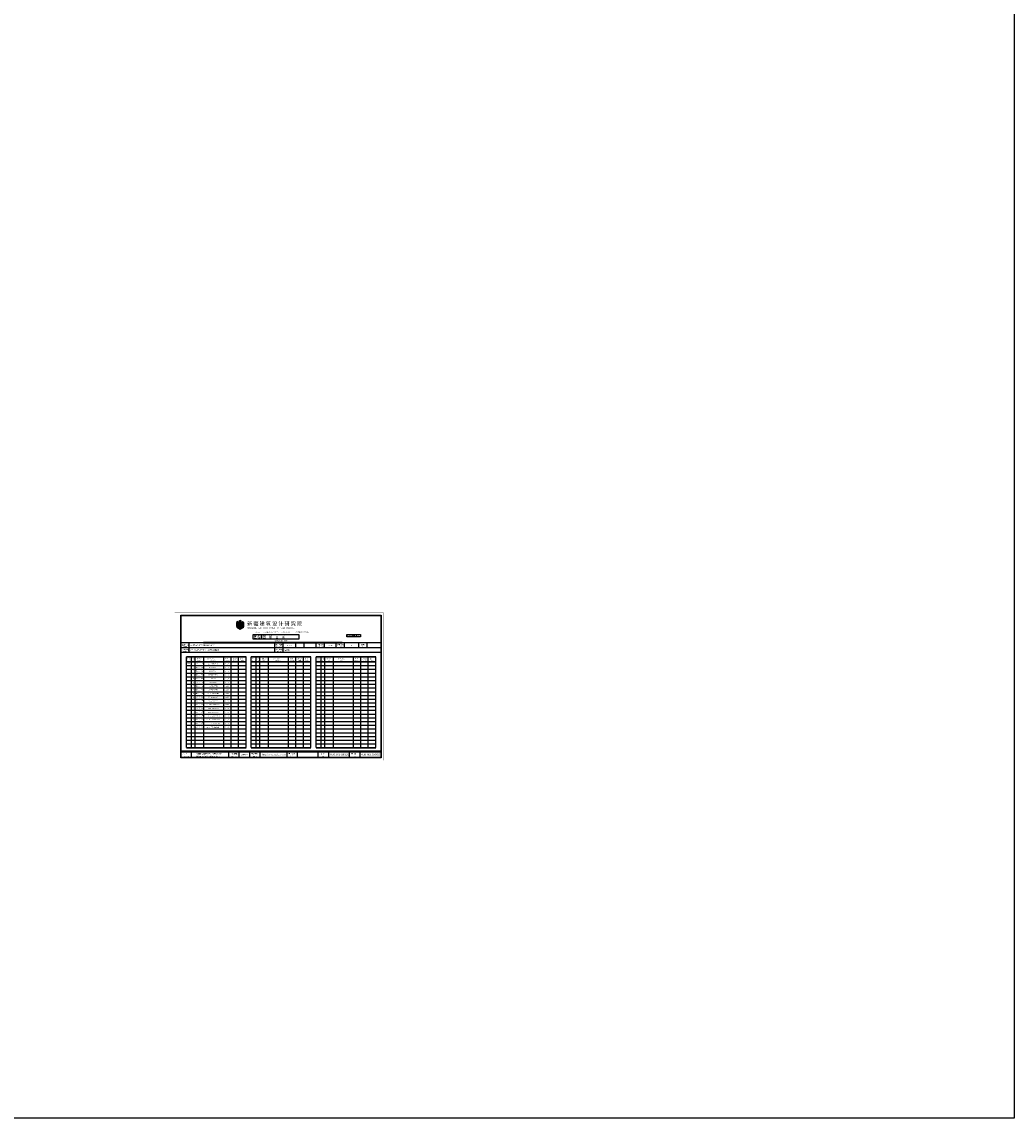
# Model space of a CAD drawing. Extents: x 23973 to 5540698, y -1610433 to 45051.
# Drawn here: x 2460781 to 2860178, y -1154368 to -713060 of the extents above; entities that cross this region are included whole.
import ezdxf
from ezdxf.enums import TextEntityAlignment as Align

# ---------------------------------------------------------------- set-up
doc = ezdxf.new("R2010")
doc.units = 0
doc.header["$LTSCALE"] = 1000
doc.header["$MEASUREMENT"] = 0
for name, color, linetype in [('TK', 7, 'Continuous'), ('可见', 252, 'Continuous'), ('图签', 7, 'Continuous')]:
    doc.layers.add(name, color=color, linetype=linetype)
doc.layers.add('不打印层', color=8, linetype='Continuous', plot=False)
doc.styles.add('大标宋', font='txt', dxfattribs={"height": 1000})
doc.styles.add('宋体', font='txt')
doc.styles.add('黑体', font='txt', dxfattribs={"height": 1000})

# ---------------------------------------------------------------- blocks, each defined once
blk = doc.blocks.new('A1（3页）_LzTK_1_1')
at = {"layer": 'TK', "color": 1}
for p, q in [((255, 559.1), (249, 555.6)), ((249, 555.6), (249, 538.7)), ((250.8, 554.5), (249, 555.6)), ((249, 538.7), (250.8, 538.7)), ((250, 536.6), (264.1, 528.4)), ((250, 536.6), (256.9, 536.6)), ((255, 557), (250.8, 554.5)), ((250.8, 553.7), (250.8, 546.3)), ((250.8, 546.3), (255, 546.3)), ((250.8, 544.5), (250.8, 546.3)), ((250.8, 545.4), (250.8, 538.7)), ((250.8, 544.5), (255, 544.5)), ((255, 556.1), (255, 558.2)), ((255, 558.2), (256.9, 558.2)), ((255, 556.1), (255, 546.3)), ((255, 544.5), (255, 546.3)), ((255, 544.5), (255, 537.8)), ((255, 537.8), (256.9, 537.8)), ((256.9, 558.2), (256.9, 537.8)), ((256.9, 536.6), (256.9, 532.6)), ((256.9, 532.6), (271.4, 532.6)), ((264.1, 563.5), (258.7, 560.3)), ((258.7, 560.3), (269.6, 560.3)), ((258.7, 558.2), (258.7, 533.6)), ((258.7, 558.2), (259.4, 558.2)), ((258.7, 533.6), (259.4, 533.6)), ((259.4, 558.2), (259.4, 533.6)), ((260.3, 558.2), (261, 558.2)), ((260.3, 558.2), (260.3, 556.1)), ((260.3, 556.1), (261, 556.1)), ((260.3, 555.2), (268, 555.2)), ((260.3, 554.6), (260.3, 555.2)), ((260.3, 554.6), (268, 554.6)), ((260.3, 553.3), (260.3, 553.9)), ((260.3, 553.9), (268, 553.9)), ((260.3, 553.3), (268, 553.3)), ((260.3, 552.6), (268, 552.6)), ((260.3, 551.9), (260.3, 552.6)), ((260.3, 551.9), (268, 551.9)), ((260.3, 551.2), (268, 551.2)), ((260.3, 550.6), (260.3, 551.2)), ((260.3, 550.6), (268, 550.6)), ((260.3, 549.9), (268, 549.9)), ((260.3, 549.3), (260.3, 549.9)), ((260.3, 549.3), (268, 549.3)), ((260.3, 548.6), (268, 548.6)), ((260.3, 548), (260.3, 548.6)), ((260.3, 548), (268, 548)), ((260.3, 547.3), (268, 547.3)), ((260.3, 546.7), (260.3, 547.3)), ((260.3, 546.7), (268, 546.7)), ((260.3, 546), (268, 546)), ((260.3, 545.4), (260.3, 546)), ((260.3, 545.4), (268, 545.4)), ((260.3, 544.7), (268, 544.7)), ((260.3, 544.1), (260.3, 544.7)), ((260.3, 544.1), (268, 544.1)), ((260.3, 543.4), (268, 543.4)), ((260.3, 542.8), (260.3, 543.4)), ((260.3, 542.8), (268, 542.8)), ((260.3, 542.1), (268, 542.1)), ((260.3, 541.5), (260.3, 542.1)), ((260.3, 541.5), (268, 541.5)), ((260.3, 540.8), (268, 540.8)), ((260.3, 540.2), (260.3, 540.8)), ((260.3, 540.2), (268, 540.2)), ((260.3, 539.3), (261, 539.3)), ((260.3, 539.3), (260.3, 538.5)), ((260.3, 538.5), (261, 538.5)), ((260.3, 537.9), (260.3, 537.2)), ((260.3, 537.9), (261, 537.9)), ((260.3, 537.2), (261, 537.2)), ((268, 536.6), (260.3, 536.6)), ((260.3, 536.6), (260.3, 533.9)), ((260.3, 533.9), (268, 533.9)), ((261, 558.2), (261, 556.1)), ((261, 539.3), (261, 538.5)), ((261, 537.9), (261, 537.2)), ((261, 535.9), (261.9, 535.9)), ((261, 535.9), (261, 534.6)), ((261, 535.9), (261.9, 535.9)), ((261, 535.9), (261, 534.6)), ((261, 534.6), (261.9, 534.6)), ((261, 534.6), (261.9, 534.6)), ((261.7, 558.2), (262.4, 558.2)), ((261.7, 556.1), (261.7, 558.2)), ((261.7, 556.1), (262.4, 556.1)), ((261.7, 539.3), (262.4, 539.3)), ((261.7, 538.5), (261.7, 539.3)), ((261.7, 538.5), (262.4, 538.5)), ((261.7, 537.9), (262.4, 537.9)), ((261.7, 537.2), (261.7, 537.9)), ((261.7, 537.2), (262.4, 537.2)), ((261.9, 535.9), (261.9, 534.6)), ((261.9, 535.9), (261.9, 534.6)), ((262.4, 558.2), (262.4, 556.1)), ((262.4, 539.3), (262.4, 538.5)), ((262.4, 537.9), (262.4, 537.2)), ((262.7, 535.9), (263.6, 535.9)), ((262.7, 535.9), (262.7, 534.6)), ((262.7, 535.9), (263.6, 535.9)), ((262.7, 535.9), (262.7, 534.6)), ((262.7, 534.6), (263.6, 534.6)), ((262.7, 534.6), (263.6, 534.6)), ((263.1, 556.1), (263.1, 558.2)), ((263.1, 558.2), (263.8, 558.2)), ((263.1, 556.1), (263.8, 556.1)), ((263.1, 538.5), (263.1, 539.3)), ((263.1, 539.3), (263.8, 539.3)), ((263.1, 538.5), (263.8, 538.5)), ((263.1, 537.9), (263.8, 537.9)), ((263.1, 537.2), (263.1, 537.9)), ((263.1, 537.2), (263.8, 537.2)), ((263.6, 535.9), (263.6, 534.6)), ((263.6, 535.9), (263.6, 534.6)), ((263.8, 558.2), (263.8, 556.1)), ((263.8, 539.3), (263.8, 538.5)), ((263.8, 537.9), (263.8, 537.2)), ((269.6, 560.3), (264.1, 563.5)), ((264.1, 528.4), (278.2, 536.6)), ((264.3, 535.9), (267.2, 535.9)), ((264.3, 535.9), (267.2, 535.9)), ((264.3, 535.9), (264.3, 534.6)), ((264.3, 535.9), (264.3, 534.6)), ((264.3, 534.6), (267.2, 534.6)), ((264.3, 534.6), (267.2, 534.6)), ((264.5, 558.2), (265.2, 558.2)), ((264.5, 556.1), (264.5, 558.2)), ((264.5, 556.1), (265.2, 556.1)), ((264.5, 539.3), (265.2, 539.3)), ((264.5, 538.5), (264.5, 539.3)), ((264.5, 538.5), (265.2, 538.5)), ((264.5, 537.9), (265.2, 537.9)), ((264.5, 537.2), (264.5, 537.9)), ((264.5, 537.2), (265.2, 537.2)), ((265.2, 558.2), (265.2, 556.1)), ((265.2, 539.3), (265.2, 538.5)), ((265.2, 537.9), (265.2, 537.2)), ((265.8, 558.2), (266.6, 558.2)), ((265.8, 556.1), (265.8, 558.2)), ((265.8, 556.1), (266.6, 556.1)), ((265.8, 539.3), (266.6, 539.3)), ((265.8, 538.5), (265.8, 539.3)), ((265.8, 538.5), (266.6, 538.5)), ((265.8, 537.9), (266.6, 537.9)), ((265.8, 537.2), (265.8, 537.9)), ((265.8, 537.2), (266.6, 537.2)), ((266.6, 556.1), (266.6, 558.2)), ((266.6, 538.5), (266.6, 539.3)), ((266.6, 537.2), (266.6, 537.9)), ((267.2, 558.2), (268, 558.2)), ((267.2, 556.1), (267.2, 558.2)), ((267.2, 556.1), (267.2, 558.2)), ((267.2, 556.1), (268, 556.1)), ((267.2, 539.3), (268, 539.3)), ((267.2, 538.5), (267.2, 539.3)), ((267.2, 538.5), (267.2, 539.3)), ((267.2, 538.5), (268, 538.5)), ((267.2, 537.9), (268, 537.9)), ((267.2, 537.2), (267.2, 537.9)), ((267.2, 537.2), (268, 537.2)), ((267.2, 535.9), (267.2, 534.6)), ((268, 556.1), (268, 558.2)), ((268, 554.6), (268, 555.2)), ((268, 553.3), (268, 553.9)), ((268, 551.9), (268, 552.6)), ((268, 550.6), (268, 551.2)), ((268, 549.3), (268, 549.9)), ((268, 548), (268, 548.6)), ((268, 546.7), (268, 547.3)), ((268, 545.4), (268, 546)), ((268, 544.1), (268, 544.7)), ((268, 542.8), (268, 543.4)), ((268, 541.5), (268, 542.1)), ((268, 540.2), (268, 540.8)), ((268, 538.5), (268, 539.3)), ((268, 537.2), (268, 537.9)), ((268, 533.9), (268, 536.6)), ((268.9, 533.6), (268.9, 558.2)), ((268.9, 558.2), (269.6, 558.2)), ((268.9, 533.6), (269.6, 533.6)), ((269.6, 533.6), (269.6, 558.2)), ((273.2, 558.2), (271.4, 558.2)), ((271.4, 537.8), (271.4, 558.2)), ((271.4, 537.8), (279.3, 537.8)), ((271.4, 536.6), (271.4, 532.6)), ((271.4, 536.6), (278.2, 536.6)), ((279.3, 554.7), (273.2, 558.2)), ((273.2, 556.1), (273.2, 558.2)), ((273.2, 539.6), (273.2, 556.1)), ((277.5, 553.7), (273.2, 556.1)), ((273.2, 539.6), (273.2, 537.8)), ((273.2, 539.6), (277.5, 539.6)), ((277.5, 553.7), (279.3, 554.7)), ((277.5, 539.6), (277.5, 553.7)), ((277.5, 539.6), (277.5, 537.8)), ((279.3, 537.8), (279.3, 554.7))]:
    blk.add_line(p, q, dxfattribs=at)
at = {"layer": 'TK'}
for p, q in [((59, 434.5), (59, 474.5)), ((403.7, 434.6), (403.7, 474.5)), ((437.4, 434.7), (437.4, 474.5)), ((487.7, 453.9), (487.7, 474.5)), ((521.4, 453.9), (521.4, 474.5)), ((570.3, 453.9), (570.3, 474.5)), ((604, 453.9), (604, 474.5)), ((650.4, 453.9), (650.4, 474.5)), ((684.1, 453.9), (684.1, 474.5)), ((741, 453.9), (741, 474.5)), ((774.7, 453.9), (774.7, 474.5)), ((25.5, 38), (831.5, 38)), ((25.5, 35), (831.5, 35)), ((68.5, 10), (68.5, 35)), ((218.5, 10), (218.5, 35)), ((260.5, 10), (260.5, 35)), ((302.5, 10), (302.5, 35)), ((344.5, 10), (344.5, 35)), ((452.5, 10), (452.5, 35)), ((494.5, 10), (494.5, 35)), ((578.5, 10), (578.5, 35)), ((620.5, 10), (620.5, 35)), ((704.5, 10), (704.5, 35)), ((746.5, 10), (746.5, 35))]:
    blk.add_line(p, q, dxfattribs=at)
at = {"layer": 'TK', "ltscale": 3000}
for p, q in [((115.9, 476), (674.9, 476)), ((115.9, 473), (674.9, 473)), ((47.5, 417.6), (287.5, 417.6)), ((47.5, 51.6), (47.5, 416.6)), ((47.5, 416.6), (287.5, 416.6)), ((47.5, 397.6), (287.5, 397.6)), ((67.5, 51.6), (67.5, 416.6)), ((82.5, 51.6), (82.5, 416.6)), ((117.5, 51.6), (117.5, 416.6)), ((197.5, 51.6), (197.5, 416.6)), ((227.5, 51.6), (227.5, 416.6)), ((257.5, 51.6), (257.5, 416.6)), ((287.5, 51.6), (287.5, 416.6)), ((308.5, 417.6), (548.5, 417.6)), ((308.5, 51.6), (308.5, 416.6)), ((308.5, 416.6), (548.5, 416.6)), ((308.5, 51.6), (308.5, 416.6)), ((308.5, 397.6), (548.5, 397.6)), ((328.5, 51.6), (328.5, 416.6)), ((343.5, 51.6), (343.5, 416.6)), ((378.5, 51.6), (378.5, 416.6)), ((458.5, 51.6), (458.5, 416.6)), ((488.5, 51.6), (488.5, 416.6)), ((518.5, 51.6), (518.5, 416.6)), ((548.5, 51.6), (548.5, 416.6)), ((569.5, 417.6), (809.5, 417.6)), ((569.5, 51.6), (569.5, 416.6)), ((569.5, 416.6), (809.5, 416.6)), ((569.5, 51.6), (569.5, 416.6)), ((569.5, 397.6), (809.5, 397.6)), ((589.5, 51.6), (589.5, 416.6)), ((604.5, 51.6), (604.5, 416.6)), ((639.5, 51.6), (639.5, 416.6)), ((719.5, 51.6), (719.5, 416.6)), ((749.5, 51.6), (749.5, 416.6)), ((779.5, 51.6), (779.5, 416.6)), ((809.5, 51.6), (809.5, 416.6)), ((47.5, 396.6), (287.5, 396.6)), ((47.5, 381.6), (287.5, 381.6)), ((47.5, 366.6), (287.5, 366.6)), ((308.5, 396.6), (548.5, 396.6)), ((308.5, 381.6), (548.5, 381.6)), ((308.5, 366.6), (548.5, 366.6)), ((569.5, 396.6), (809.5, 396.6)), ((569.5, 381.6), (809.5, 381.6)), ((569.5, 366.6), (809.5, 366.6)), ((47.5, 351.6), (287.5, 351.6)), ((47.5, 336.6), (287.5, 336.6)), ((47.5, 321.6), (287.5, 321.6)), ((308.5, 351.6), (548.5, 351.6)), ((308.5, 336.6), (548.5, 336.6)), ((308.5, 321.6), (548.5, 321.6)), ((569.5, 351.6), (809.5, 351.6)), ((569.5, 336.6), (809.5, 336.6)), ((569.5, 321.6), (809.5, 321.6)), ((47.5, 306.6), (287.5, 306.6)), ((47.5, 291.6), (287.5, 291.6)), ((47.5, 276.6), (287.5, 276.6)), ((308.5, 306.6), (548.5, 306.6)), ((308.5, 291.6), (548.5, 291.6)), ((308.5, 276.6), (548.5, 276.6)), ((569.5, 306.6), (809.5, 306.6)), ((569.5, 291.6), (809.5, 291.6)), ((569.5, 276.6), (809.5, 276.6)), ((47.5, 261.6), (287.5, 261.6)), ((47.5, 246.6), (287.5, 246.6)), ((47.5, 231.6), (287.5, 231.6)), ((308.5, 261.6), (548.5, 261.6)), ((308.5, 246.6), (548.5, 246.6)), ((308.5, 231.6), (548.5, 231.6)), ((569.5, 261.6), (809.5, 261.6)), ((569.5, 246.6), (809.5, 246.6)), ((569.5, 231.6), (809.5, 231.6)), ((47.5, 216.6), (287.5, 216.6)), ((47.5, 201.6), (287.5, 201.6)), ((47.5, 186.6), (287.5, 186.6)), ((308.5, 216.6), (548.5, 216.6)), ((308.5, 201.6), (548.5, 201.6)), ((308.5, 186.6), (548.5, 186.6)), ((569.5, 216.6), (809.5, 216.6)), ((569.5, 201.6), (809.5, 201.6)), ((569.5, 186.6), (809.5, 186.6)), ((47.5, 171.6), (287.5, 171.6)), ((47.5, 156.6), (287.5, 156.6)), ((47.5, 141.6), (287.5, 141.6)), ((308.5, 171.6), (548.5, 171.6)), ((308.5, 156.6), (548.5, 156.6)), ((308.5, 141.6), (548.5, 141.6)), ((569.5, 171.6), (809.5, 171.6)), ((569.5, 156.6), (809.5, 156.6)), ((569.5, 141.6), (809.5, 141.6)), ((47.5, 126.6), (287.5, 126.6)), ((47.5, 111.6), (287.5, 111.6)), ((47.5, 96.6), (287.5, 96.6)), ((308.5, 126.6), (548.5, 126.6)), ((308.5, 111.6), (548.5, 111.6)), ((308.5, 96.6), (548.5, 96.6)), ((569.5, 126.6), (809.5, 126.6)), ((569.5, 111.6), (809.5, 111.6)), ((569.5, 96.6), (809.5, 96.6)), ((47.5, 81.6), (287.5, 81.6)), ((47.5, 66.6), (287.5, 66.6)), ((47.5, 51.6), (287.5, 51.6)), ((47.5, 50.6), (287.5, 50.6)), ((308.5, 81.6), (548.5, 81.6)), ((308.5, 66.6), (548.5, 66.6)), ((308.5, 51.6), (548.5, 51.6)), ((308.5, 50.6), (548.5, 50.6)), ((569.5, 81.6), (809.5, 81.6)), ((569.5, 66.6), (809.5, 66.6)), ((569.5, 51.6), (809.5, 51.6)), ((569.5, 50.6), (809.5, 50.6))]:
    blk.add_line(p, q, dxfattribs=at)
at = {"layer": 'TK', "const_width": 0.3}
blk.add_lwpolyline([(841, 0), (0, 0), (0, 594), (841, 594)], close=True, dxfattribs=at)
at = {"layer": 'TK', "ltscale": 3000}
for points in [[(25.5, 584), (831.5, 584), (831.5, 10), (25.5, 10)], [(26.5, 583), (830.5, 583), (830.5, 11), (26.5, 11)]]:
    blk.add_lwpolyline(points, close=True, dxfattribs=at)
at = {"layer": 'TK', "ltscale": 3000, "const_width": 1}
blk.add_lwpolyline([(26, 583.5), (831, 583.5), (831, 10.5), (26, 10.5)], close=True, dxfattribs=at)
at = {"layer": 'TK'}
for points in [[(26, 583.5), (831, 583.5), (831, 10.5), (26, 10.5)], [(26.5, 474.5), (830.8, 474.5), (830.8, 434.3), (26.5, 434.3)]]:
    blk.add_lwpolyline(points, close=True, dxfattribs=at)
at = {"layer": 'TK', "color": 1}
for points, const_width in [([(250.8, 545.4), (255, 545.4)], 1.82), ([(255.9, 537.8), (255.9, 558.2)], 1.82), ([(259, 558.2), (259, 533.6)], 0.728), ([(260.3, 554.9), (268, 554.9)], 0.606), ([(260.3, 553.6), (268, 553.6)], 0.606), ([(260.3, 552.3), (268, 552.3)], 0.606), ([(260.3, 550.9), (268, 550.9)], 0.606), ([(260.3, 549.6), (268, 549.6)], 0.606), ([(260.3, 548.3), (268, 548.3)], 0.606), ([(260.3, 547), (268, 547)], 0.606), ([(260.3, 545.7), (268, 545.7)], 0.606), ([(260.3, 544.4), (268, 544.4)], 0.606), ([(260.3, 543.1), (268, 543.1)], 0.606), ([(260.3, 541.8), (268, 541.8)], 0.606), ([(260.3, 540.5), (268, 540.5)], 0.606), ([(260.7, 556.1), (260.7, 558.2)], 0.728), ([(260.7, 538.5), (260.7, 539.3)], 0.728), ([(260.7, 537.2), (260.7, 537.9)], 0.728), ([(262.1, 556.1), (262.1, 558.2)], 0.728), ([(262.1, 538.5), (262.1, 539.3)], 0.728), ([(262.1, 537.2), (262.1, 537.9)], 0.728), ([(262.3, 534.6), (262.3, 535.9)], 0.728), ([(263.4, 556.1), (263.4, 558.2)], 0.728), ([(263.4, 538.5), (263.4, 539.3)], 0.728), ([(263.4, 537.2), (263.4, 537.9)], 0.728), ([(263.9, 534.6), (263.9, 535.9)], 0.728), ([(264.8, 556.1), (264.8, 558.2)], 0.728), ([(264.8, 538.5), (264.8, 539.3)], 0.728), ([(264.8, 537.2), (264.8, 537.9)], 0.728), ([(266.2, 556.1), (266.2, 558.2)], 0.728), ([(266.2, 538.5), (266.2, 539.3)], 0.728), ([(266.2, 537.2), (266.2, 537.9)], 0.728), ([(267.6, 556.1), (267.6, 558.2)], 0.728), ([(267.6, 538.5), (267.6, 539.3)], 0.728), ([(267.6, 537.2), (267.6, 537.9)], 0.728), ([(269.2, 558.2), (269.2, 533.6)], 0.728), ([(272.3, 558.2), (272.3, 537.8)], 1.82), ([(277.5, 538.7), (273.2, 538.7)], 1.82)]:
    blk.add_lwpolyline(points, dxfattribs=dict(at, const_width=const_width))
at = {"layer": 'TK', "color": 1, "const_width": 0.728}
blk.add_lwpolyline([(267.6, 534.2), (267.6, 536.2), (260.7, 536.2), (260.7, 534.2)], close=True, dxfattribs=at)
at = {"layer": 'TK', "ltscale": 3000}
for points, const_width in [([(26.5, 474.5), (830.8, 474.5)], 3), ([(26.5, 434.3), (830.8, 434.3)], 1), ([(47.5, 417.1), (287.5, 417.1)], 1), ([(47.5, 397.1), (287.5, 397.1)], 1), ([(308.5, 417.1), (548.5, 417.1)], 1), ([(308.5, 397.1), (548.5, 397.1)], 1), ([(569.5, 417.1), (809.5, 417.1)], 1), ([(569.5, 397.1), (809.5, 397.1)], 1), ([(47.5, 51.1), (287.5, 51.1)], 1), ([(308.5, 51.1), (548.5, 51.1)], 1), ([(569.5, 51.1), (809.5, 51.1)], 1)]:
    blk.add_lwpolyline(points, dxfattribs=dict(at, const_width=const_width))
blk.add_lwpolyline([(26.5, 453.9), (830.6, 453.9)], dxfattribs=at)
at = {"layer": 'TK', "const_width": 3}
blk.add_lwpolyline([(25.5, 36.5), (831.5, 36.5)], dxfattribs=at)
at = {"layer": 'TK', "color": 1}
for points in [[(249, 555.6), (255, 559.1), (250.8, 554.5), (255, 557)], [(249, 555.6), (250.8, 554.5), (249, 538.7), (250.8, 538.7)], [(250, 536.6), (256.9, 536.6), (256.9, 532.6)], [(256.9, 532.6), (271.4, 532.6), (264.1, 528.4)], [(258.7, 560.3), (264.1, 563.5), (269.6, 560.3)], [(271.4, 536.6), (278.2, 536.6), (271.4, 532.6)], [(273.2, 558.2), (279.3, 554.7), (273.2, 556.1), (277.5, 553.7)], [(279.3, 554.7), (277.5, 553.7), (279.3, 537.8), (277.5, 537.8)]]:
    blk.add_solid(points, dxfattribs=at)
at = {"layer": '不打印层'}
for p, q in [((316.8, 488.7), (316.8, 506.4)), ((350.3, 488.7), (350.3, 506.4)), ((722.5, 506.8), (722.5, 497.6))]:
    blk.add_line(p, q, dxfattribs=at)
for points in [[(500.4, 488.7), (316.8, 488.7), (316.8, 506.4), (500.4, 506.4)], [(747.9, 497.7), (693.2, 497.7), (693.2, 506.9), (747.9, 506.9)]]:
    blk.add_lwpolyline(points, close=True, dxfattribs=at)
at = {"layer": 'TK'}
for s, height, style, p in [('XADI/QD-7.5.3.1-16  B/0', 2, '宋体', (796.8, 579.5)), ('XINJIANG   ARCHITECTURAL   DESIGN   INSTITUTE', 6.5, '大标宋', (292.3, 529.7)), ('新 疆 建 筑 设 计 研 究 院', 15, '大标宋', (292.2, 543.3)), ('证 书 编 号 ', 3.5, '黑体', (325, 514.8)), ('图    纸    目    录 ', 10, '黑体', (353.6, 492.1)), ('CERTIFICATE NO.', 3.5, '黑体', (358.8, 514.5)), ('A165001822', 3.5, '黑体', (398.2, 514.4)), ('证 书 级 别   甲 级', 3.5, '黑体', (428.8, 514.9)), ('CERTIFICATED GRADE A', 3.5, '黑体', (487.4, 514.4)), ('建设单位', 5, '宋体', (28.9, 462.7)), ('项目名称', 5, '宋体', (29.4, 442.8)), ('CLIENT', 3, '宋体', (35.7, 457)), ('DRAWINGS  LIST', 5, '大标宋', (401.8, 479.1)), ('设计阶段', 5, '宋体', (406.1, 462.9)), ('子项名称', 5, '宋体', (406.4, 443)), ('DESIGN PHASE', 3, '宋体', (408, 457.2)), ('工程编号', 5, '宋体', (572.5, 462.9)), ('PROJECT NO.', 3, '宋体', (575.5, 457.2)), ('档案编号', 5, '宋体', (653, 462.9)), ('FILE NO.', 3, '宋体', (660, 457.2)), ('日期', 5, '宋体', (750.7, 462.9)), ('DATE', 3, '宋体', (754.1, 457.2)), ('PROJECT', 3, '宋体', (34.1, 437.1)), ('SPECIALITY', 2, '宋体', (50, 401.8)), ('专  业', 3.5, '宋体', (50.1, 406.8)), ('序号', 3.5, '宋体', (70.2, 406.7)), ('NO.', 2, '宋体', (72.8, 401.9)), ('图纸编号', 3.5, '宋体', (89.8, 406.7)), ('DRAWING NO.', 2, '宋体', (91.3, 401.5)), ('图   纸   名   称', 3.5, '宋体', (133.1, 406.7)), ('DRAWING TITLE', 2, '宋体', (144.7, 401.7)), ('DRAWING SIZE', 2, '宋体', (202.7, 401.7)), ('图  幅', 3.5, '宋体', (203.9, 406.6)), ('版本编号', 3.5, '宋体', (233.4, 406.6)), ('EDITION NO.', 2, '宋体', (235.4, 401.7)), ('备  注', 3.5, '宋体', (263.9, 406.8)), ('REMARKS ', 2, '宋体', (266.9, 401.7)), ('SPECIALITY', 2, '宋体', (310.9, 401.8)), ('专  业', 3.5, '宋体', (311, 406.8)), ('序号', 3.5, '宋体', (331.3, 406.7)), ('NO.', 2, '宋体', (333.8, 401.9)), ('图纸编号', 3.5, '宋体', (350.8, 406.7)), ('DRAWING NO.', 2, '宋体', (352.3, 401.5)), ('图  纸  名  称', 3.5, '宋体', (397.7, 406.7)), ('DRAWING TITLE', 2, '宋体', (405.7, 401.7)), ('SUBITEM', 3, '宋体', (412.4, 437.3)), ('DRAWING SIZE', 2, '宋体', (463.6, 401.7)), ('图  幅', 3.5, '宋体', (464.9, 406.6)), ('版本编号', 3.5, '宋体', (494.5, 406.6)), ('EDITION NO.', 2, '宋体', (496.4, 401.7)), ('备  注', 3.5, '宋体', (524.9, 406.8)), ('REMARKS ', 2, '宋体', (527.9, 401.7)), ('专  业', 3.5, '宋体', (572, 406.8)), ('SPECIALITY', 2, '宋体', (572.1, 402.5)), ('序号', 3.5, '宋体', (592.2, 406.7)), ('NO.', 2, '宋体', (595, 402.6)), ('图纸编号', 3.5, '宋体', (611.8, 406.7)), ('DRAWING NO.', 2, '宋体', (613.4, 402.3)), ('图  纸  名  称', 3.5, '宋体', (658.8, 406.7)), ('DRAWING TITLE', 2, '宋体', (666.8, 401.8)), ('DRAWING SIZE', 2, '宋体', (725.1, 401.7)), ('图  幅', 3.5, '宋体', (725.9, 406.6)), ('版本编号', 3.5, '宋体', (755.5, 406.6)), ('EDITION NO.', 2, '宋体', (757.6, 400.8)), ('备  注', 3.5, '宋体', (786.1, 406.8)), ('REMARKS ', 2, '宋体', (789, 400.8)), ('地    址', 5, '宋体', (32.1, 24.2)), ('ADDRESS', 3, '宋体', (39.6, 15.2)), ('125 Guangming Road , Urumqi, Xinjiang, P.R.China', 3, '宋体', (86.8, 15.4)), ('中国新疆乌鲁木齐市光明路125号', 5, '宋体', (88.7, 24.1)), ('邮政编码', 5, '宋体', (225.2, 24.1)), ('POST CODE', 3, '宋体', (229.7, 15.2)), ('830002', 6, '宋体', (268.4, 19.7)), ('互联网址', 5, '宋体', (308.9, 24.2)), ('WEB SITE', 3, '宋体', (314.8, 15.2)), ('http://www.xadi.com.cn', 6, '宋体', (352.6, 20.3)), ('电子邮箱', 5, '宋体', (458.4, 24.6)), ('E-mail', 3, '宋体', (465.9, 16.3)), ('电   话', 5, '宋体', (586.5, 24.1)), ('TEL.', 3, '宋体', (595.4, 15.3)), ('0086-0991-8869192', 6, '宋体', (626.6, 20.6)), ('传    真', 5, '宋体', (710.7, 24.3)), ('FAX', 3, '宋体', (721.7, 15.1)), ('0086-0991-8865683', 6, '宋体', (752.9, 20.6))]:
    blk.add_text(s, height=height, dxfattribs=dict(at, style=style)).set_placement(p)
at = {"layer": 'TK', "style": '宋体'}
for tag, p in [('建设单位', (63.8, 460.9)), ('项目名称', (64.5, 441.7)), ('子项名称', (441.8, 441.2))]:
    blk.add_attdef(tag, p, '', height=5, dxfattribs=at)
for tag, p in [('设计阶段', (463.3, 461.3)), ('工程编号', (627, 461.3)), ('档案编号', (712.7, 461.5))]:
    blk.add_attdef(tag, text='', height=3, dxfattribs=at).set_placement(p, align=Align.CENTER)
blk.add_attdef('专业', text='', height=4, dxfattribs=at).set_placement((57.2, 389.6), align=Align.MIDDLE)
at = {"layer": 'TK', "style": '宋体', "flags": 3}
blk.add_attdef('LZFRAME', text='', height=2.5, dxfattribs=at).set_placement((824.6, 5.3), align=Align.MIDDLE)
at = {"layer": '不打印层'}
for s, height, style, p in [('图名', 10, '黑体', (318.3, 492.1)), ('图纸编号', 5, '宋体', (693.6, 499.9)), ('目录-00', 5, '宋体', (722, 499.9))]:
    blk.add_text(s, height=height, dxfattribs=dict(at, style=style)).set_placement(p)
at = {"layer": '图签', "style": '宋体', "flags": 3}
blk.add_attdef('LZBARCODE_T1', text='', height=2.5, dxfattribs=at).set_placement((830.2, 0.7), align=Align.BOTTOM_RIGHT)

msp = doc.modelspace()

# ---------------------------------------------------------------- linework, layer by layer
at = {"layer": '可见'}
msp.add_lwpolyline([(2061384, -240886.5), (2860177.9, -240886.5), (2860177.9, -1154368.1), (2061384, -1154368.1)], close=True, dxfattribs=at)

# ---------------------------------------------------------------- block references
at = {"layer": 'TK', "xscale": 100, "yscale": 100, "zscale": 100}
msp.add_blockref('A1（3页）_LzTK_1_1', (2522246.5, -1010364.5), dxfattribs=at).add_auto_attribs({'工程编号': '15-00588-01-01', '子项名称': '病房楼', '项目名称': '内科病房楼及全科医师规范化培训基地', '建设单位': '克孜勒苏柯尔克孜自治州人民医院', '设计阶段': '施工图设计', '档案编号': '1520301', '专业': '弱电'})

# ---------------------------------------------------------------- texts
at = {"layer": 'TK', "style": '宋体'}
for s, p in [('3', (2529661.9, -974577.3)), ('2', (2529661.9, -973098.4)), ('1', (2529661.9, -971575.2)), ('电施（弱）-01页', (2530629.3, -971562.8)), ('电施（弱）-02页', (2530629.3, -973086.1)), ('电施（弱）-03页', (2530629.3, -974564.9)), ('弱电设计说明及材料表', (2535619.8, -971609.2)), ('弱电系统图(一)', (2536259.8, -973132.4)), ('弱电系统图(二)', (2536259.8, -974611.3)), ('A1+3/4', (2542705.6, -971609.2)), ('A1+3/4', (2542705.6, -973158.8)), ('A1+3/4', (2542705.6, -974632.2)), ('4', (2529661.9, -976056.7)), ('5', (2529661.9, -977553.9)), ('6', (2529661.9, -979096.2)), ('电施（弱）-04页', (2530629.3, -976044.4)), ('电施（弱）-05页', (2530629.3, -977541.6)), ('电施（弱）-06页', (2530629.3, -979083.9)), ('地下一层弱电平面图', (2535833.2, -976090.7)), ('一层弱电平面图', (2536259.8, -977587.9)), ('二层弱电平面图', (2536259.8, -979130.2)), ('A1+3/4', (2542705.6, -976110.9)), ('A1+3/4', (2542705.6, -977616.3)), ('A1+3/4', (2542705.6, -979070.9)), ('9', (2529661.9, -983577.7)), ('8', (2529661.9, -982098.3)), ('7', (2529661.9, -980619.4)), ('电施（弱）-07页', (2530629.3, -980607.1)), ('电施（弱）-08页', (2530629.3, -982086)), ('电施（弱）-09页', (2530629.3, -983565.4)), ('十一~十二层弱电平面图', (2535513.2, -983611.7)), ('六~十层弱电平面图', (2535939.8, -982132.3)), ('三~五层弱电平面图', (2535939.8, -980653.4)), ('A1+3/4', (2542705.6, -980624.5)), ('A1+3/4', (2542705.6, -982100.8)), ('A1+3/4', (2542705.6, -983583.3)), ('10', (2529555.3, -985075)), ('11', (2529555.3, -986583.8)), ('12', (2529555.3, -988063.2)), ('电施（消）-01页', (2530629.3, -985062.6)), ('电施（消）-02页', (2530629.3, -986571.4)), ('电施（消）-03页', (2530629.3, -988050.9)), ('地下一层火灾自动报警平面图', (2534979.8, -988097.2)), ('消防设计说明及材料表', (2535619.8, -985109)), ('火灾自动报警系统图', (2535833.2, -986617.7)), ('A1+3/4', (2542705.6, -985062)), ('A1+3/4', (2542705.6, -986567.3)), ('A1+3/4', (2542705.6, -988021.9)), ('13', (2529555.3, -989560.4)), ('14', (2529555.3, -991147.8)), ('15', (2529555.3, -992613)), ('电施（消）-04页', (2530629.3, -989548.1)), ('电施（消）-05页', (2530629.3, -991135.5)), ('电施（消）-06页', (2530629.3, -992600.7)), ('三~五层火灾自动报警平面图', (2535086.5, -992647)), ('一层火灾自动报警平面图', (2535406.5, -989594.4)), ('二层火灾自动报警平面图', (2535406.5, -991181.8)), ('A1+3/4', (2542705.6, -989575.6)), ('A1+3/4', (2542705.6, -991162.2)), ('A1+3/4', (2542705.6, -992627.5)), ('16', (2529555.3, -994103.7)), ('17', (2529555.3, -995563.4)), ('18', (2529555.3, -997080)), ('电施（消）-07页', (2530629.3, -994091.4)), ('电施（消）-08页', (2530629.3, -995551)), ('电施（消）-09页', (2530629.3, -997067.7)), ('十一~十二层火灾自动报警平面图', (2534659.8, -995597.4)), ('六~十层火灾自动报警平面图', (2535086.5, -994137.7)), ('屋顶层火灾自动报警平面图', (2535193.2, -997114)), ('A1+3/4', (2542705.6, -994118.2)), ('A1+3/4', (2542705.6, -995577.8)), ('A1+3/4', (2542705.6, -997094.5))]:
    msp.add_text(s, height=300, dxfattribs=at).set_placement(p)

doc.saveas('drawing.dxf')
